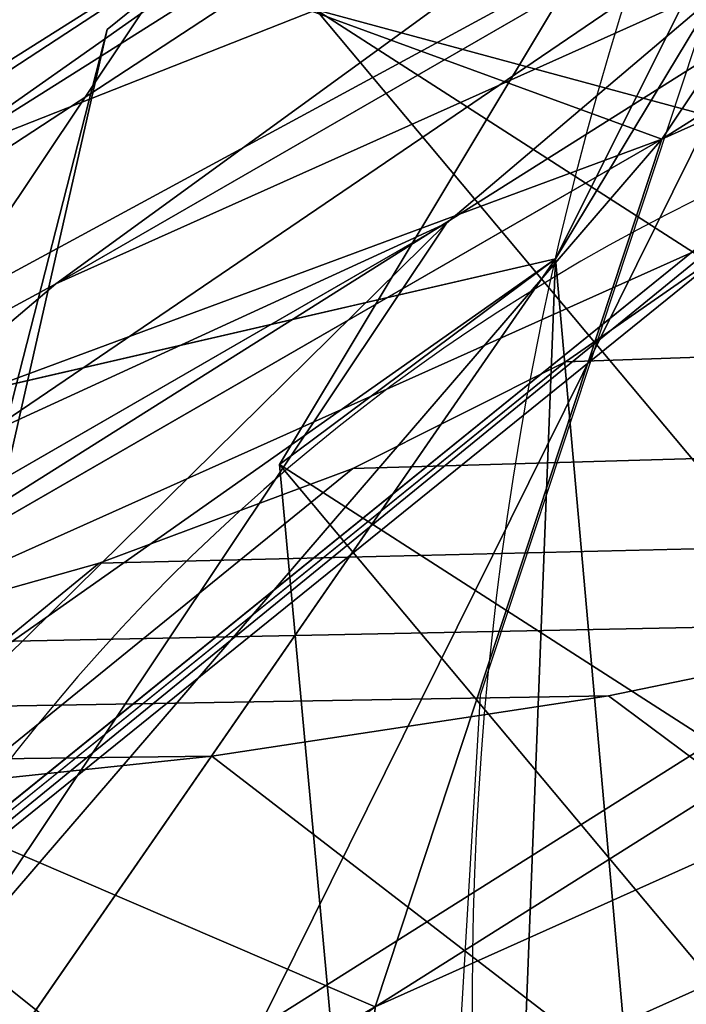
# Model space of a CAD drawing. Units: inches. Extents: x -389 to 382, y 3772 to 4463.
# Drawn here: x -90 to -90, y 4040 to 4041 of the extents above; entities that cross this region are included whole.
import ezdxf

# ---------------------------------------------------------------- set-up
doc = ezdxf.new("R2010")
doc.units = ezdxf.units.IN
doc.header["$MEASUREMENT"] = 0
doc.layers.get('0').update_dxf_attribs({"true_color": 0xffffff})
doc.layers.add('strefa bezpieczenstwa', color=1, linetype='Continuous')

# ---------------------------------------------------------------- blocks, each defined once
blk = doc.blocks.new('Grupa_176')
blk.add_line((1.115822211592244, 1.817889266288613), (1.115822211592244, 1.817889266288649, 3.614014761921648))
for points in [[(2.92520973129011, 5.217321376303459, 0), (2.917088827152966, 5.21809082038791, 1.082867129298393e-13), (2.345246705430882, 5.121499648816009, 1.082867129298393e-13), (1.817889266289299, 4.880196109709599, 7.219114195322618e-14), (1.370955047711045, 4.510624640486311, 7.219114195322618e-14), (1.034901878092574, 4.037970926026268, 1.082867129298393e-13), (0.8326312255950051, 3.494445535876908, 0), (0.7779275009135017, 2.917088827151738, 7.219114195322618e-14), (0.8745186724855466, 2.345246705430557, 0), (1.115822211592244, 1.817889266288613, 0), (1.485393680815605, 1.370955047709746, 1.443822839064524e-13), (1.958047395273952, 1.034901878093512, 7.219114195322618e-14), (2.501572785427138, 0.8326312255942833, 0), (3.07892949414942, 0.7779275009134295, 1.082867129298393e-13), (3.650771615871504, 0.8745186724852217, 0), (4.178129055013087, 1.115822211591775, 7.219114195322618e-14), (4.625063273591341, 1.485393680814919, 7.219114195322618e-14), (4.961116443209812, 1.958047395275071, 7.219114195322618e-14), (5.163387095707381, 2.501572785424395, 0), (5.218090820388307, 3.0789294941496, 1.443822839064524e-13), (5.121499648816839, 3.650771615870782, 7.219114195322618e-14), (4.880196109710141, 4.178129055012618, 7.219114195322618e-14), (4.510624640486204, 4.625063273591521, 7.219114195322618e-14), (4.037970926028434, 4.961116443207863, 7.219114195322618e-14)], [(1.370955047711045, 4.510624640486384, 3.614014761921431), (1.034901878092574, 4.037970926026304, 3.614014761921648), (0.8326312255950051, 3.494445535876944, 3.614014761921575), (0.7779275009135017, 2.917088827151775, 3.614014761921684), (0.8745186724855466, 2.345246705430521, 3.614014761921648), (1.115822211592244, 1.817889266288649, 3.614014761921648), (1.485393680815605, 1.370955047709782, 3.614014761921648), (1.958047395273952, 1.034901878093548, 3.614014761921648), (2.501572785427138, 0.8326312255943554, 3.614014761921575), (3.07892949414942, 0.7779275009133935, 3.614014761921575), (3.650771615871504, 0.8745186724852578, 3.614014761921575), (4.178129055013087, 1.115822211591739, 3.614014761921575), (4.625063273591341, 1.485393680814883, 3.614014761921575), (4.961116443209812, 1.958047395274963, 3.614014761921359), (5.163387095707381, 2.501572785424431, 3.61401476192172)]]:
    blk.add_polyline3d(points)
for centre, radius in [((2.998009160651482, 2.998009160650652), 3.000000000000094), ((2.998009160651482, 2.998009160650652, 3.614014761921648), 3.000000000000095)]:
    blk.add_circle(centre, radius)
mesh = blk.add_polyface()
corners = [(0.07387217807799061, 3.668399276291809), (0.130437191777105, 2.116515539955415), (0, 2.888733945458858), (0.347019459152757, 4.402378628615926), (0.4562946743446946, 1.40436946796513), (0.8008273074176122, 5.040652522528364), (0.7779275009135017, 2.917088827151738), (0.8326312255950051, 3.494445535876908), (1.40436946796578, 5.539723646956644), (1.034901878092574, 4.037970926026268), (1.370955047711045, 4.510624640486311), (1.817889266289299, 4.880196109709599), (2.11651553995574, 5.865581129525028), (2.345246705430882, 5.121499648816009), (2.888733945458966, 5.996018321301267), (2.917088827152966, 5.21809082038791), (2.998009160651482, 5.985664650518572), (2.92520973129011, 5.217321376303459), (3.494445535875248, 5.163387095707056), (3.668399276291989, 5.922146143223709), (4.037970926028434, 4.961116443207863), (4.402378628616106, 5.648998862148582), (4.510624640486204, 4.625063273591521), (5.040652522528653, 5.195191013883907), (4.880196109710141, 4.178129055012618), (5.121499648816839, 3.650771615870782), (5.539723646957691, 4.591648853336208), (5.218090820388307, 3.0789294941496), (0.9553657987737324, 0.8008273074173957), (0.8745186724855466, 2.345246705430557), (1.115822211592244, 1.817889266288613), (1.593639692686279, 0.3470194591527931), (1.485393680815605, 1.370955047709746), (1.958047395273952, 1.034901878093512), (2.327619045010397, 0.07387217807766575), (2.501572785427138, 0.8326312255942833), (3.107284375843419, 0), (3.07892949414942, 0.7779275009134295), (3.650771615871504, 0.8745186724852217), (3.879502781346646, 0.130437191776347), (4.178129055013087, 1.115822211591775), (4.591648853336606, 0.4562946743445863), (4.625063273591341, 1.485393680814919), (5.195191013884774, 0.9553657987729023), (4.961116443209812, 1.958047395275071), (5.163387095707381, 2.501572785424395), (5.648998862149051, 1.593639692685413), (5.865581129525281, 3.87950278134596), (5.922146143224395, 2.327619045009567), (5.996018321301809, 3.107284375842481)]
mesh.append_faces([[corners[k] for k in face] for face in [(0, 1, 2), (48, 47, 49)]], dxfattribs={"vtx0": -1})
mesh.append_faces([[corners[k] for k in face] for face in [(1, 3, 4), (6, 5, 7), (7, 8, 9), (9, 8, 10), (10, 8, 11), (11, 12, 13), (13, 14, 15), (15, 16, 17), (17, 16, 18), (18, 19, 20), (20, 21, 22), (22, 23, 24), (24, 23, 25), (25, 26, 27), (28, 30, 31), (31, 33, 34), (34, 35, 36), (36, 38, 39), (39, 40, 41), (41, 42, 43), (43, 27, 46), (46, 47, 48)]], dxfattribs={"vtx0": -1, "vtx1": -1})
mesh.append_faces([[corners[k] for k in face] for face in [(4, 5, 6), (46, 27, 26)]], dxfattribs={"vtx0": -1, "vtx1": -1, "vtx2": -1})
mesh.append_faces([[corners[k] for k in face] for face in [(1, 0, 3), (4, 3, 5), (7, 5, 8), (11, 8, 12), (13, 12, 14), (15, 14, 16), (18, 16, 19), (20, 19, 21), (22, 21, 23), (25, 23, 26), (6, 28, 4), (28, 6, 29), (28, 29, 30), (31, 30, 32), (31, 32, 33), (34, 33, 35), (36, 35, 37), (36, 37, 38), (39, 38, 40), (41, 40, 42), (43, 42, 44), (43, 44, 45), (43, 45, 27), (46, 26, 47)]], dxfattribs={"vtx0": -1, "vtx2": -1})
mesh = blk.add_polyface()
corners = [(0.9553657987737324, 0.8008273074174318, 3.614014761921648), (0.7779275009135017, 2.917088827151775, 3.614014761921684), (0.4562946743446946, 1.40436946796513, 3.614014761921539), (0.8745186724855466, 2.345246705430521, 3.614014761921648), (1.115822211592244, 1.817889266288649, 3.614014761921648), (1.593639692686279, 0.3470194591527931, 3.614014761921648), (1.485393680815605, 1.370955047709782, 3.614014761921648), (1.958047395273952, 1.034901878093548, 3.614014761921648), (2.327619045010397, 0.07387217807766575, 3.614014761921575), (2.501572785427138, 0.8326312255943554, 3.614014761921575), (3.107284375843419, 7.219114195322618e-14, 3.614014761921648), (3.07892949414942, 0.7779275009133935, 3.614014761921575), (3.650771615871504, 0.8745186724852578, 3.614014761921575), (3.879502781346646, 0.1304371917762748, 3.614014761921575), (4.178129055013087, 1.115822211591739, 3.614014761921575), (4.591648853336606, 0.4562946743446585, 3.614014761921648), (4.625063273591341, 1.485393680814883, 3.614014761921575), (5.195191013884774, 0.9553657987729384, 3.614014761921612), (4.961116443209812, 1.958047395274963, 3.614014761921359), (5.163387095707381, 2.501572785424431, 3.61401476192172), (5.218090820388307, 3.0789294941496, 3.614014761921612), (5.648998862149051, 1.593639692685485, 3.614014761921684), (5.539723646957691, 4.591648853336136, 3.614014761921648), (5.865581129525281, 3.879502781345924, 3.614014761921575), (5.922146143224395, 2.327619045009567, 3.614014761921648), (5.996018321301809, 3.107284375842481, 3.614014761921648), (0.130437191777105, 2.116515539955451, 3.614014761921648), (0.07387217807799061, 3.668399276291772, 3.614014761921575), (0, 2.888733945458858, 3.614014761921684), (0.347019459152757, 4.402378628615818, 3.614014761921648), (0.8008273074176122, 5.040652522528401, 3.61401476192172), (0.8326312255950051, 3.494445535876944, 3.614014761921575), (1.40436946796578, 5.539723646956789, 3.614014761921612), (1.034901878092574, 4.037970926026304, 3.614014761921648), (1.370955047711045, 4.510624640486384, 3.614014761921431), (1.817889266289299, 4.880196109709599, 3.614014761921648), (2.11651553995574, 5.865581129524992, 3.614014761921575), (2.345246705430882, 5.121499648816081, 3.61401476192172), (2.888733945458966, 5.996018321301267, 3.614014761921648), (2.917088827152966, 5.218090820387837, 3.614014761921648), (2.998009160651482, 5.985664650518609, 3.614014761921648), (2.92520973129011, 5.217321376303459, 3.614014761921648), (3.494445535875248, 5.163387095706984, 3.614014761921648), (3.668399276291989, 5.922146143223673, 3.614014761921684), (4.037970926028434, 4.961116443207899, 3.614014761921648), (4.402378628616106, 5.648998862148582, 3.614014761921575), (4.510624640486204, 4.625063273591521, 3.614014761921575), (5.040652522528653, 5.195191013883907, 3.614014761921648), (4.880196109710141, 4.17812905501269, 3.614014761921684), (5.121499648816839, 3.650771615870818, 3.614014761921648)]
mesh.append_faces([[corners[k] for k in face] for face in [(23, 24, 25), (26, 27, 28)]], dxfattribs={"vtx0": -1})
mesh.append_faces([[corners[k] for k in face] for face in [(0, 1, 2), (1, 0, 3), (3, 0, 4), (4, 5, 6), (6, 5, 7), (7, 8, 9), (9, 10, 11), (11, 10, 12), (12, 13, 14), (14, 15, 16), (16, 17, 18), (18, 17, 19), (19, 17, 20), (22, 21, 23), (27, 26, 29), (29, 2, 30), (30, 31, 32), (32, 35, 36), (36, 37, 38), (38, 39, 40), (40, 42, 43), (43, 44, 45), (45, 46, 47), (47, 49, 22)]], dxfattribs={"vtx0": -1, "vtx1": -1})
mesh.append_faces([[corners[k] for k in face] for face in [(20, 21, 22), (30, 2, 1)]], dxfattribs={"vtx0": -1, "vtx1": -1, "vtx2": -1})
mesh.append_faces([[corners[k] for k in face] for face in [(4, 0, 5), (7, 5, 8), (9, 8, 10), (12, 10, 13), (14, 13, 15), (16, 15, 17), (20, 17, 21), (23, 21, 24), (29, 26, 2), (30, 1, 31), (32, 31, 33), (32, 33, 34), (32, 34, 35), (36, 35, 37), (38, 37, 39), (40, 39, 41), (40, 41, 42), (43, 42, 44), (45, 44, 46), (47, 46, 48), (47, 48, 49), (22, 49, 20)]], dxfattribs={"vtx0": -1, "vtx2": -1})
mesh = blk.add_polyface()
corners = [(0.8745186724855466, 2.345246705430557), (0.8326312255950051, 3.494445535876908), (0.7779275009135017, 2.917088827151738), (1.034901878092574, 4.037970926026268), (1.115822211592244, 1.817889266288613), (1.370955047711045, 4.510624640486311), (1.485393680815605, 1.370955047709746), (1.817889266289299, 4.880196109709599), (1.958047395273952, 1.034901878093512), (2.345246705430882, 5.121499648816009), (2.501572785427138, 0.8326312255942833), (2.917088827152966, 5.21809082038791), (3.07892949414942, 0.7779275009134295), (2.92520973129011, 5.217321376303459), (3.494445535875248, 5.163387095707056), (3.650771615871504, 0.8745186724852217), (4.037970926028434, 4.961116443207863), (4.178129055013087, 1.115822211591775), (4.510624640486204, 4.625063273591521), (4.625063273591341, 1.485393680814919), (4.880196109710141, 4.178129055012618), (4.961116443209812, 1.958047395275071), (5.121499648816839, 3.650771615870782), (5.163387095707381, 2.501572785424395), (5.218090820388307, 3.0789294941496)]
mesh.append_faces([[corners[k] for k in face] for face in [(0, 1, 2), (22, 23, 24)]], dxfattribs={"vtx0": -1})
mesh.append_faces([[corners[k] for k in face] for face in [(1, 0, 3), (3, 4, 5), (5, 6, 7), (7, 8, 9), (9, 10, 11), (11, 12, 13), (13, 12, 14), (14, 15, 16), (16, 17, 18), (18, 19, 20), (20, 21, 22)]], dxfattribs={"vtx0": -1, "vtx1": -1})
mesh.append_faces([[corners[k] for k in face] for face in [(3, 0, 4), (5, 4, 6), (7, 6, 8), (9, 8, 10), (11, 10, 12), (14, 12, 15), (16, 15, 17), (18, 17, 19), (20, 19, 21), (22, 21, 23)]], dxfattribs={"vtx0": -1, "vtx2": -1})
mesh = blk.add_polyface()
corners = [(0.8745186724855466, 2.345246705430521, 3.614014761921648), (0.8326312255950051, 3.494445535876944, 3.614014761921575), (0.7779275009135017, 2.917088827151775, 3.614014761921684), (1.034901878092574, 4.037970926026304, 3.614014761921648), (1.115822211592244, 1.817889266288649, 3.614014761921648), (1.370955047711045, 4.510624640486384, 3.614014761921431), (1.485393680815605, 1.370955047709782, 3.614014761921648), (1.817889266289299, 4.880196109709599, 3.614014761921648), (1.958047395273952, 1.034901878093548, 3.614014761921648), (2.345246705430882, 5.121499648816081, 3.61401476192172), (2.501572785427138, 0.8326312255943554, 3.614014761921575), (2.917088827152966, 5.218090820387837, 3.614014761921648), (3.07892949414942, 0.7779275009133935, 3.614014761921575), (2.92520973129011, 5.217321376303459, 3.614014761921648), (3.494445535875248, 5.163387095706984, 3.614014761921648), (3.650771615871504, 0.8745186724852578, 3.614014761921575), (4.037970926028434, 4.961116443207899, 3.614014761921648), (4.178129055013087, 1.115822211591739, 3.614014761921575), (4.510624640486204, 4.625063273591521, 3.614014761921575), (4.625063273591341, 1.485393680814883, 3.614014761921575), (4.880196109710141, 4.17812905501269, 3.614014761921684), (4.961116443209812, 1.958047395274963, 3.614014761921359), (5.121499648816839, 3.650771615870818, 3.614014761921648), (5.163387095707381, 2.501572785424431, 3.61401476192172), (5.218090820388307, 3.0789294941496, 3.614014761921612)]
mesh.append_faces([[corners[k] for k in face] for face in [(0, 1, 2), (22, 23, 24)]], dxfattribs={"vtx0": -1})
mesh.append_faces([[corners[k] for k in face] for face in [(1, 0, 3), (3, 4, 5), (5, 6, 7), (7, 8, 9), (9, 10, 11), (11, 12, 13), (13, 12, 14), (14, 15, 16), (16, 17, 18), (18, 19, 20), (20, 21, 22)]], dxfattribs={"vtx0": -1, "vtx1": -1})
mesh.append_faces([[corners[k] for k in face] for face in [(3, 0, 4), (5, 4, 6), (7, 6, 8), (9, 8, 10), (11, 10, 12), (14, 12, 15), (16, 15, 17), (18, 17, 19), (20, 19, 21), (22, 21, 23)]], dxfattribs={"vtx0": -1, "vtx2": -1})
mesh = blk.add_polyface()
corners = [(0.8745186724855466, 2.345246705430557), (1.115822211592244, 1.817889266288649, 3.614014761921648), (1.115822211592244, 1.817889266288613), (0.8745186724855466, 2.345246705430521, 3.614014761921648)]
mesh.append_faces([[corners[k] for k in face] for face in [(0, 1, 2), (1, 0, 3)]], dxfattribs={"vtx0": -1})
mesh = blk.add_polyface()
corners = [(0.130437191777105, 2.116515539955451, 3.614014761921648), (0.4562946743446946, 1.40436946796513), (0.4562946743446946, 1.40436946796513, 3.614014761921539), (0.130437191777105, 2.116515539955415)]
mesh.append_faces([[corners[k] for k in face] for face in [(0, 1, 2), (1, 0, 3)]], dxfattribs={"vtx0": -1})
mesh = blk.add_polyface()
corners = [(1.115822211592244, 1.817889266288613), (1.485393680815605, 1.370955047709782, 3.614014761921648), (1.485393680815605, 1.370955047709746), (1.115822211592244, 1.817889266288649, 3.614014761921648)]
mesh.append_faces([[corners[k] for k in face] for face in [(0, 1, 2), (1, 0, 3)]], dxfattribs={"vtx0": -1})
blk = doc.blocks.new('Grupa_65')
for p, q in [((7.901008879755225, 2.212762213358551, 1.196322871145349), (4.866686142680456, 0.611592433967021, 15.56860951479903)), ((4.866686142680456, 0.611592433967021, 15.56860951479903), (6.235963470858175, 2.212762213357396, 14.90171685302949)), ((3.228186022103545, -1.732587406877428e-12, 14.30355541745676), (4.866686142680456, 0.611592433967021, 15.56860951479903)), ((4.866686142680456, 0.611592433967021, 15.56860951479903), (6.752140124925916, 0.6115924339647109, 0.9678455335161433)), ((4.866686142680456, 0.611592433967021, 15.56860951479903), (5.087094716029227, 0.6115924339652884, 14.67323951540014)), ((4.866686142680456, 0.611592433967021, 15.56860951479903), (4.893231431000307, -1.732587406877428e-12, 0.5981614355727646))]:
    blk.add_line(p, q)
for points in [[(6.235963470858537, 4.191916904203526, 14.90171685302938), (5.08709471602966, 5.793086683593901, 14.67323951540007), (3.228186022104051, 6.404679117562655, 14.30355541745673), (1.369277328177575, 5.793086683591014, 13.93387131951346), (0.2204085733489148, 4.191916904202372, 13.705393981884), (0.2204085733486261, 2.212762213355663, 13.70539398188403), (1.369277328177864, 0.6115924339658659, 13.93387131951335), (3.228186022103545, -1.732587406877428e-12, 14.30355541745676), (5.087094716029227, 0.6115924339652884, 14.67323951540014), (6.235963470858175, 2.212762213357396, 14.90171685302949), (6.235963470858537, 4.191916904203526, 14.90171685302938)], [(3.034322737074191, 0.6115924339647109, 0.2284773376294581), (4.893231431000307, -1.732587406877428e-12, 0.5981614355727646), (6.752140124925916, 0.6115924339647109, 0.9678455335161433), (7.901008879755225, 2.212762213358551, 1.196322871145349), (7.901008879755298, 4.191916904201216, 1.196322871145457), (6.752140124926204, 5.793086683593324, 0.9678455335160712), (4.893231431000451, 6.4046791175615, 0.5981614355726202), (3.034322737074336, 5.793086683591591, 0.2284773376293137), (1.885453982245459, 4.191916904201794, -1.443822839064524e-13), (1.885453982245387, 2.212762213356819, -3.609557097661309e-14), (3.034322737074191, 0.6115924339647109, 0.2284773376294581)]]:
    blk.add_polyline3d(points, close=True)
at = {"extrusion": (-0.1532865868637507, 4.61606426697439e-14, 0.9881817759337912)}
blk.add_circle((-3.202339558781079, 5.314489137059519, 14.63861849100533), 3.201665190746117, dxfattribs=at)
mesh = blk.add_polyface()
corners = [(1.369277328177864, 0.6115924339658659, 13.93387131951335), (0.2204085733489148, 4.191916904202372, 13.705393981884), (0.2204085733486261, 2.212762213355663, 13.70539398188403), (1.369277328177575, 5.793086683591014, 13.93387131951346), (3.228186022104051, 6.404679117562655, 14.30355541745673), (3.228186022103545, -1.732587406877428e-12, 14.30355541745676), (5.087094716029227, 0.6115924339652884, 14.67323951540014), (5.08709471602966, 5.793086683593901, 14.67323951540007), (6.235963470858175, 2.212762213357396, 14.90171685302949), (6.235963470858537, 4.191916904203526, 14.90171685302938)]
mesh.append_faces([[corners[k] for k in face] for face in [(0, 1, 2), (7, 8, 9)]], dxfattribs={"vtx0": -1})
mesh.append_faces([[corners[k] for k in face] for face in [(1, 0, 3), (3, 0, 4), (4, 6, 7)]], dxfattribs={"vtx0": -1, "vtx1": -1})
mesh.append_faces([[corners[k] for k in face] for face in [(4, 0, 5), (4, 5, 6), (7, 6, 8)]], dxfattribs={"vtx0": -1, "vtx2": -1})
mesh = blk.add_polyface()
corners = [(1.885453982245459, 4.191916904201794), (3.034322737074191, 0.6115924339647109, 0.2284773376294581), (1.885453982245387, 2.212762213356819), (3.034322737074336, 5.793086683591591, 0.2284773376293137), (4.893231431000307, -1.732587406877428e-12, 0.5981614355727646), (4.893231431000451, 6.4046791175615, 0.5981614355726202), (6.752140124925916, 0.6115924339647109, 0.9678455335161433), (6.752140124926204, 5.793086683593324, 0.9678455335160712), (7.901008879755225, 2.212762213358551, 1.196322871145349), (7.901008879755298, 4.191916904201216, 1.196322871145457)]
mesh.append_faces([[corners[k] for k in face] for face in [(0, 1, 2), (8, 7, 9)]], dxfattribs={"vtx0": -1})
mesh.append_faces([[corners[k] for k in face] for face in [(1, 3, 4), (4, 5, 6), (6, 7, 8)]], dxfattribs={"vtx0": -1, "vtx1": -1})
mesh.append_faces([[corners[k] for k in face] for face in [(1, 0, 3), (4, 3, 5), (6, 5, 7)]], dxfattribs={"vtx0": -1, "vtx2": -1})
mesh = blk.add_polyface()
corners = [(1.885453982245387, 2.212762213356819), (3.034322737074191, 0.6115924339647109, 0.2284773376294581), (1.148868754828877, 0.6115924339687535, 14.99190232200734)]
mesh.append_faces([[corners[k] for k in face] for face in [(0, 1, 2)]])
mesh = blk.add_polyface()
corners = [(7.901008879755225, 2.212762213358551, 1.196322871145349), (4.866686142680456, 0.611592433967021, 15.56860951479903), (6.752140124925916, 0.6115924339647109, 0.9678455335161433)]
mesh.append_faces([[corners[k] for k in face] for face in [(0, 1, 2)]])
mesh = blk.add_polyface()
corners = [(7.901008879755225, 2.212762213358551, 1.196322871145349), (6.015554897509333, 2.212762213357396, 15.74682183815005), (4.866686142680456, 0.611592433967021, 15.56860951479903)]
mesh.append_faces([[corners[k] for k in face] for face in [(0, 1, 2)]])
mesh = blk.add_polyface()
corners = [(6.235963470858175, 2.212762213357396, 14.90171685302949), (5.087094716029227, 0.6115924339652884, 14.67323951540014), (4.866686142680456, 0.611592433967021, 15.56860951479903)]
mesh.append_faces([[corners[k] for k in face] for face in [(0, 1, 2)]])
mesh = blk.add_polyface()
corners = [(6.235963470858175, 2.212762213357396, 14.90171685302949), (4.866686142680456, 0.611592433967021, 15.56860951479903), (6.015554897509333, 2.212762213357396, 15.74682183815005)]
mesh.append_faces([[corners[k] for k in face] for face in [(0, 1, 2)]])
mesh = blk.add_polyface()
corners = [(4.866686142680456, 0.611592433967021, 15.56860951479903), (3.00777744875463, 0, 15.28025591840322), (4.893231431000307, -1.732587406877428e-12, 0.5981614355727646)]
mesh.append_faces([[corners[k] for k in face] for face in [(0, 1, 2)]])
mesh = blk.add_polyface()
corners = [(3.00777744875463, 0, 15.28025591840322), (3.034322737074191, 0.6115924339647109, 0.2284773376294581), (4.893231431000307, -1.732587406877428e-12, 0.5981614355727646)]
mesh.append_faces([[corners[k] for k in face] for face in [(0, 1, 2)]])
mesh = blk.add_polyface()
corners = [(4.866686142680456, 0.611592433967021, 15.56860951479903), (3.228186022103545, -1.732587406877428e-12, 14.30355541745676), (3.00777744875463, 0, 15.28025591840322)]
mesh.append_faces([[corners[k] for k in face] for face in [(0, 1, 2)]])
mesh = blk.add_polyface()
corners = [(4.866686142680456, 0.611592433967021, 15.56860951479903), (5.087094716029227, 0.6115924339652884, 14.67323951540014), (3.228186022103545, -1.732587406877428e-12, 14.30355541745676)]
mesh.append_faces([[corners[k] for k in face] for face in [(0, 1, 2)]])
mesh = blk.add_polyface()
corners = [(4.866686142680456, 0.611592433967021, 15.56860951479903), (4.893231431000307, -1.732587406877428e-12, 0.5981614355727646), (6.752140124925916, 0.6115924339647109, 0.9678455335161433)]
mesh.append_faces([[corners[k] for k in face] for face in [(0, 1, 2)]])
blk = doc.blocks.new('1632')
at = {"layer": 'strefa bezpieczenstwa'}
for p, q in [((9.644134926905021, -0.1580010780931009), (9.641414187600235, -0.1662397785143921)), ((9.641414187600235, -0.1662397785143921), (9.640890085414838, -0.1750700799670879))]:
    blk.add_line(p, q, dxfattribs=at)

msp = doc.modelspace()

# ---------------------------------------------------------------- linework, layer by layer
for p, q in [((-90.72058391925177, 4039.072437870785, 252.5085142524258), (-56.08862854393023, 4109.031526260866, 227.8903900758571)), ((-90.72058391925177, 4039.072437870785, 248.5085142524258), (-56.08862854393023, 4109.031526260866, 223.8903900758571)), ((-89.31640944333662, 4042.062202745512, 251.1908002333132), (-90.21722171853958, 4041.327232534834, 251.3558860742304)), ((-90.21722171853958, 4041.327232534834, 251.3558860742304), (-90.50405398152361, 4040.207735596819, 251.5640954863528)), ((-90.3871850987698, 4040.529762772039, 246.8339198048604), (-89.49320478842787, 4041.252839593065, 246.5954739698584)), ((-90.51136830279779, 4040.404135763516, 245.9873740170765), (-89.61980406767316, 4041.124768419052, 245.7324580135572)), ((-89.78227086671768, 4041.011813379823, 244.9013066337213), (-88.63687530830293, 4041.051126360825, 244.6440870539005)), ((-90.66743633997476, 4040.295629463368, 245.1889575700916), (-89.78227086671768, 4041.011813379823, 244.9013066337213)), ((-89.98412855214724, 4040.91028804705, 244.0773448630528), (-88.85159664487537, 4040.943131190353, 243.767617216724)), ((-90.86134385178161, 4040.198102710193, 244.3974475692074), (-89.98412855214724, 4040.91028804705, 244.0773448630528)), ((-90.22489762923146, 4040.820433585009, 243.2625299484507), (-89.10770905360505, 4040.847550632469, 242.9008771312588)), ((-91.09263022840378, 4040.111787170004, 243.6147241750725), (-90.22489762923146, 4040.820433585009, 243.2625299484507)), ((-90.50400617273363, 4040.742463434872, 242.4587974092839), (-89.40460416256087, 4040.764611730173, 242.0459256604333)), ((-90.82079118546949, 4040.676562807704, 241.6680564397329), (-89.74157672417505, 4040.694511497347, 241.2047936643835)), ((-89.74157672417505, 4040.694511497347, 241.2047936643835), (-88.83963435047212, 4040.020573028995, 240.8702113825034)), ((-91.17450017321175, 4040.6228882445, 240.8921853736781), (-90.11782629051254, 4040.637416450774, 240.3794791763305)), ((-90.11782629051254, 4040.637416450774, 240.3794791763305), (-89.23842449540575, 4039.960057499051, 239.9954534724519)), ((-90.53245911464751, 4040.593462214589, 239.5719426564306), (-89.67789738474494, 4039.913470026833, 239.139538583445))]:
    msp.add_line(p, q)
at = {"extrusion": (0.2241438680420135, 0.1294095225512602, 0.9659258262890684)}
for p, q in [((-90.2660158681097, 4041.085707758876, 247.4435184018779), (-89.31982513021742, 4041.631991236102, 251.5210337865696)), ((-90.84155918665985, 4040.59720301663, 247.6425209193299), (-89.89536844876768, 4041.143486493857, 251.7200363040217))]:
    msp.add_line(p, q, dxfattribs=at)
at = {"extrusion": (-0.04537852826267755, 0.1938869042984721, 0.9799738045041144)}
for p, q in [((-90.40123453553724, 4040.515549990798, 246.7381460518048), (-90.21722171853958, 4041.327232534834, 251.3558860742304)), ((-89.61980406767316, 4041.124768419052, 245.7324580135572), (-89.78227086671768, 4041.011813379823, 244.9013066337213)), ((-89.78227086671768, 4041.011813379823, 244.9013066337213), (-89.98412855214724, 4040.91028804705, 244.0773448630528)), ((-89.98412855214724, 4040.91028804705, 244.0773448630528), (-90.22489762923146, 4040.820433585009, 243.2625299484507)), ((-90.22489762923146, 4040.820433585009, 243.2625299484507), (-90.50400617273363, 4040.742463434872, 242.4587974092839)), ((-89.74157672417505, 4040.694511497347, 241.2047936643835), (-89.40460416256087, 4040.764611730173, 242.0459256604333)), ((-90.11782629051254, 4040.637416450774, 240.3794791763305), (-89.74157672417505, 4040.694511497347, 241.2047936643835)), ((-90.53245911464751, 4040.593462214589, 239.5719426564306), (-90.11782629051254, 4040.637416450774, 240.3794791763305))]:
    msp.add_line(p, q, dxfattribs=at)
for points in [[(-86.3835101612863, 4041.64536752952, 250.837867443243), (-87.11217871999445, 4041.947486844421, 250.9664792575185), (-87.87914011433831, 4042.048172442093, 251.1309639561572), (-87.87914011433831, 4042.048172442093, 251.1309639561572), (-88.632127192753, 4041.940562765443, 251.3201121787704), (-89.31982513021742, 4041.631991236102, 251.5210337865696), (-89.89536844876768, 4041.143486493857, 251.7200363040217), (-90.31953482237255, 4040.5083393296, 251.9035580384291), (-90.56341801364148, 4039.769833972945, 252.0590922868763), (-90.61039778612471, 4038.978298343506, 252.1760396473649), (-90.45727254596594, 4038.187674286361, 252.2464303505411), (-90.11447752522875, 4037.451841524431, 252.2654673863103), (-89.60537363808183, 4036.820945844423, 252.2318534121445), (-88.96465547310203, 4036.337981744326, 252.1478791648339), (-88.23598691439348, 4036.035862429425, 252.0192673505584), (-87.46902552004994, 4035.935176831754, 251.8547826519197), (-86.71603844163488, 4036.042786508403, 251.6656344293066), (-86.0283405041704, 4036.351358037744, 251.4647128215074)], [(-86.68898273419849, 4040.616119952197, 246.6763778112407), (-87.3297008991785, 4041.099084052294, 246.7603520585513), (-88.05836945788653, 4041.401203367194, 246.8889638728268), (-88.82533085223044, 4041.501888964867, 247.0534485714655), (-89.57831793064531, 4041.394279288216, 247.2425967940788), (-90.2660158681097, 4041.085707758876, 247.4435184018779), (-90.84155918665985, 4040.59720301663, 247.6425209193299), (-90.84155918665985, 4040.59720301663, 247.6425209193299), (-91.26572556026485, 4039.962055852374, 247.8260426537373), (-91.50960875153375, 4039.223550495718, 247.9815769021847), (-91.55658852401709, 4038.43201486628, 248.0985242626732), (-91.40346328385822, 4037.641390809134, 248.1689149658494), (-91.06066826312106, 4036.905558047204, 248.1879520016185), (-90.55156437597415, 4036.274662367196, 248.1543380274529), (-89.91084621099425, 4035.7916982671, 248.0703637801422), (-89.18217765228567, 4035.489578952198, 247.9417519658668), (-88.4152162579423, 4035.388893354527, 247.7772672672279), (-87.66222917952719, 4035.496503031176, 247.5881190446148), (-86.97453124206268, 4035.805074560517, 247.3871974368157), (-86.39898792351289, 4036.293579302763, 247.1881949193635)]]:
    msp.add_polyline3d(points)
at = {"extrusion": (0.03921721713767967, 0.1729875727991622, 0.9841429314571287)}
msp.add_arc((979.7114193601722, -3813.964349039742, 938.1414587569586), 1.899999999999998, 268.427759311096, 88.4277593111626, dxfattribs=at)
at = {"extrusion": (0.2241438680420135, 0.1294095225512602, 0.9659258262890684)}
msp.add_ellipse((-87.67408281719388, 4038.991674636923, 251.4928733040384), major_axis=(2.343750000000071, -4.059494080239689), ratio=0.9600000000000003, dxfattribs=at)
at = {"extrusion": (0.2241438680420094, 0.1294095225512428, 0.9659258262890714)}
msp.add_ellipse((-88.62027355508616, 4038.445391159696, 247.4153579193467), major_axis=(2.343750000000058, -4.059494080239697), ratio=0.9600000000000005, dxfattribs=at)
for points, invisible_edges in [([(-56.08862854393023, 4109.031526260866, 227.8903900758571), (-90.72058391925177, 4039.072437870785, 248.5085142524258), (-90.72058391925177, 4039.072437870785, 252.5085142524258)], 1), ([(-90.72058391925177, 4039.072437870785, 248.5085142524258), (-56.08862854393023, 4109.031526260866, 227.8903900758571), (-56.08862854393023, 4109.031526260866, 223.8903900758571)], 1), ([(-54.08862854393011, 4105.567424645729, 223.8903900758571), (-90.72058391925177, 4039.072437870785, 248.5085142524258), (-56.08862854393023, 4109.031526260866, 223.8903900758571)], 1), ([(-90.72058391925177, 4039.072437870785, 252.5085142524258), (-54.08862854393011, 4105.567424645729, 227.8903900758571), (-56.08862854393023, 4109.031526260866, 227.8903900758571)], 1), ([(-90.72058391925177, 4039.072437870785, 248.5085142524258), (-54.08862854393011, 4105.567424645729, 223.8903900758571), (-88.72058391925165, 4035.608336255646, 248.5085142524258)], 1), ([(-54.08862854393011, 4105.567424645729, 227.8903900758571), (-90.72058391925177, 4039.072437870785, 252.5085142524258), (-88.72058391925165, 4035.608336255646, 252.5085142524258)], 1), ([(-90.21722171853958, 4041.327232534834, 251.3558860742304), (-87.15225629936958, 4041.509735274673, 251.2016705476983), (-88.14569682755564, 4042.131912589088, 251.1318951437717)], 13), ([(-90.21722171853958, 4041.327232534834, 251.3558860742304), (-88.14569682755564, 4042.131912589088, 251.1318951437717), (-89.31640944333662, 4042.062202745512, 251.1908002333132)], 1), ([(-89.5018878178696, 4041.244055611186, 246.5362825352588), (-90.21722171853958, 4041.327232534834, 251.3558860742304), (-89.31640944333662, 4042.062202745512, 251.1908002333132)], 1), ([(-90.50405398152361, 4040.207735596819, 251.5640954863528), (-86.71554837474082, 4040.433321389339, 251.3734746123736), (-87.15225629936958, 4041.509735274673, 251.2016705476983)], 13), ([(-90.50405398152361, 4040.207735596819, 251.5640954863528), (-87.15225629936958, 4041.509735274673, 251.2016705476983), (-90.21722171853958, 4041.327232534834, 251.3558860742304)], 3), ([(-90.40123453553724, 4040.515549990798, 246.7381460518048), (-90.50405398152361, 4040.207735596819, 251.5640954863528), (-90.21722171853958, 4041.327232534834, 251.3558860742304)], 1), ([(-90.21722171853958, 4041.327232534834, 251.3558860742304), (-89.50425913977915, 4041.233595684363, 246.476775006017), (-90.40507141498301, 4040.498625473686, 246.6418608469339)], 13), ([(-90.21722171853958, 4041.327232534834, 251.3558860742304), (-90.40507141498301, 4040.498625473686, 246.6418608469339), (-90.40123453553724, 4040.515549990798, 246.7381460518048)], 1), ([(-90.21722171853958, 4041.327232534834, 251.3558860742304), (-89.5018878178696, 4041.244055611186, 246.5362825352588), (-89.50425913977915, 4041.233595684363, 246.476775006017)], 13), ([(-87.34010599581234, 4040.681128213525, 246.4876453204024), (-90.40507141498301, 4040.498625473686, 246.6418608469339), (-88.33354652399817, 4041.303305527941, 246.4178699164755)], 3), ([(-88.33354652399817, 4041.303305527941, 246.4178699164755), (-90.40507141498301, 4040.498625473686, 246.6418608469339), (-89.50425913977915, 4041.233595684363, 246.476775006017)], 1), ([(-90.3871850987698, 4040.529762772039, 246.8339198048604), (-87.35116034716725, 4040.661884304824, 246.3689463565581), (-88.33354652399817, 4041.303305527941, 246.4178699164755)], 13), ([(-90.3871850987698, 4040.529762772039, 246.8339198048604), (-88.33354652399817, 4041.303305527941, 246.4178699164755), (-89.49320478842787, 4041.252839593065, 246.5954739698584)], 1), ([(-89.5018878178696, 4041.244055611186, 246.5362825352588), (-90.3871850987698, 4040.529762772039, 246.8339198048604), (-89.49320478842787, 4041.252839593065, 246.5954739698584)], 1), ([(-90.3871850987698, 4040.529762772039, 246.8339198048604), (-89.5018878178696, 4041.244055611186, 246.5362825352588), (-89.61980406767316, 4041.124768419052, 245.7324580135572)], 13), ([(-89.78227086671768, 4041.011813379823, 244.9013066337213), (-90.51136830279779, 4040.404135763516, 245.9873740170765), (-89.61980406767316, 4041.124768419052, 245.7324580135572)], 1), ([(-90.40123453553724, 4040.515549990798, 246.7381460518048), (-89.61980406767316, 4041.124768419052, 245.7324580135572), (-90.51136830279779, 4040.404135763516, 245.9873740170765)], 1), ([(-90.3871850987698, 4040.529762772039, 246.8339198048604), (-89.61980406767316, 4041.124768419052, 245.7324580135572), (-90.40123453553724, 4040.515549990798, 246.7381460518048)], 3), ([(-89.61980406767316, 4041.124768419052, 245.7324580135572), (-88.63687530830293, 4041.051126360825, 244.6440870539005), (-89.78227086671768, 4041.011813379823, 244.9013066337213)], 1), ([(-88.85159664487537, 4040.943131190353, 243.767617216724), (-89.78227086671768, 4041.011813379823, 244.9013066337213), (-88.63687530830293, 4041.051126360825, 244.6440870539005)], 1), ([(-89.98412855214724, 4040.91028804705, 244.0773448630528), (-90.66743633997476, 4040.295629463368, 245.1889575700916), (-89.78227086671768, 4041.011813379823, 244.9013066337213)], 1), ([(-90.51136830279779, 4040.404135763516, 245.9873740170765), (-89.78227086671768, 4041.011813379823, 244.9013066337213), (-90.66743633997476, 4040.295629463368, 245.1889575700916)], 1), ([(-89.78227086671768, 4041.011813379823, 244.9013066337213), (-88.85159664487537, 4040.943131190353, 243.767617216724), (-89.98412855214724, 4040.91028804705, 244.0773448630528)], 1), ([(-89.10770905360505, 4040.847550632469, 242.9008771312588), (-89.98412855214724, 4040.91028804705, 244.0773448630528), (-88.85159664487537, 4040.943131190353, 243.767617216724)], 1), ([(-90.22489762923146, 4040.820433585009, 243.2625299484507), (-90.86134385178161, 4040.198102710193, 244.3974475692074), (-89.98412855214724, 4040.91028804705, 244.0773448630528)], 1), ([(-90.66743633997476, 4040.295629463368, 245.1889575700916), (-89.98412855214724, 4040.91028804705, 244.0773448630528), (-90.86134385178161, 4040.198102710193, 244.3974475692074)], 1), ([(-89.98412855214724, 4040.91028804705, 244.0773448630528), (-89.10770905360505, 4040.847550632469, 242.9008771312588), (-90.22489762923146, 4040.820433585009, 243.2625299484507)], 1), ([(-89.40460416256087, 4040.764611730173, 242.0459256604333), (-90.22489762923146, 4040.820433585009, 243.2625299484507), (-89.10770905360505, 4040.847550632469, 242.9008771312588)], 1), ([(-90.86134385178161, 4040.198102710193, 244.3974475692074), (-90.22489762923146, 4040.820433585009, 243.2625299484507), (-91.09263022840378, 4040.111787170004, 243.6147241750725)], 1), ([(-90.50400617273363, 4040.742463434872, 242.4587974092839), (-91.09263022840378, 4040.111787170004, 243.6147241750725), (-90.22489762923146, 4040.820433585009, 243.2625299484507)], 1), ([(-90.22489762923146, 4040.820433585009, 243.2625299484507), (-89.40460416256087, 4040.764611730173, 242.0459256604333), (-90.50400617273363, 4040.742463434872, 242.4587974092839)], 1), ([(-89.74157672417505, 4040.694511497347, 241.2047936643835), (-90.50400617273363, 4040.742463434872, 242.4587974092839), (-89.40460416256087, 4040.764611730173, 242.0459256604333)], 1), ([(-88.48247423997918, 4040.094872867479, 241.7617344050519), (-89.74157672417505, 4040.694511497347, 241.2047936643835), (-89.40460416256087, 4040.764611730173, 242.0459256604333)], 1), ([(-90.50400617273363, 4040.742463434872, 242.4587974092839), (-89.74157672417505, 4040.694511497347, 241.2047936643835), (-90.82079118546949, 4040.676562807704, 241.6680564397329)], 1), ([(-90.11782629051254, 4040.637416450774, 240.3794791763305), (-90.82079118546949, 4040.676562807704, 241.6680564397329), (-89.74157672417505, 4040.694511497347, 241.2047936643835)], 1), ([(-88.83963435047212, 4040.020573028995, 240.8702113825034), (-90.11782629051254, 4040.637416450774, 240.3794791763305), (-89.74157672417505, 4040.694511497347, 241.2047936643835)], 1), ([(-89.74157672417505, 4040.694511497347, 241.2047936643835), (-88.48247423997918, 4040.094872867479, 241.7617344050519), (-88.83963435047212, 4040.020573028995, 240.8702113825034)], 1), ([(-90.82079118546949, 4040.676562807704, 241.6680564397329), (-90.11782629051254, 4040.637416450774, 240.3794791763305), (-91.17450017321175, 4040.6228882445, 240.8921853736781)], 1), ([(-86.90339807118448, 4039.604714328189, 246.6594493850771), (-90.69190367796773, 4039.37912853567, 246.8500702590561), (-87.34010599581234, 4040.681128213525, 246.4876453204024)], 3), ([(-87.34010599581234, 4040.681128213525, 246.4876453204024), (-90.69190367796773, 4039.37912853567, 246.8500702590561), (-90.40507141498301, 4040.498625473686, 246.6418608469339)], 13), ([(-90.67401736175202, 4039.410265834024, 247.0421292169835), (-86.92128438739974, 4039.573577029837, 246.4673904271498), (-87.35116034716725, 4040.661884304824, 246.3689463565581)], 13), ([(-90.67401736175202, 4039.410265834024, 247.0421292169835), (-87.35116034716725, 4040.661884304824, 246.3689463565581), (-90.3871850987698, 4040.529762772039, 246.8339198048604)], 3), ([(-90.53245911464751, 4040.593462214589, 239.5719426564306), (-91.17450017321175, 4040.6228882445, 240.8921853736781), (-90.11782629051254, 4040.637416450774, 240.3794791763305)], 1), ([(-89.23842449540575, 4039.960057499051, 239.9954534724519), (-90.53245911464751, 4040.593462214589, 239.5719426564306), (-90.11782629051254, 4040.637416450774, 240.3794791763305)], 1), ([(-90.11782629051254, 4040.637416450774, 240.3794791763305), (-88.83963435047212, 4040.020573028995, 240.8702113825034), (-89.23842449540575, 4039.960057499051, 239.9954534724519)], 1), ([(-89.67789738474494, 4039.913470026833, 239.139538583445), (-90.98449027369247, 4040.562753198117, 238.7841023348785), (-90.53245911464751, 4040.593462214589, 239.5719426564306)], 1), ([(-90.53245911464751, 4040.593462214589, 239.5719426564306), (-89.23842449540575, 4039.960057499051, 239.9954534724519), (-89.67789738474494, 4039.913470026833, 239.139538583445)], 1), ([(-90.98449027369247, 4040.562753198117, 238.7841023348785), (-89.67789738474494, 4039.913470026833, 239.139538583445), (-90.15700909026873, 4039.880921276683, 238.3044998641309)], 1), ([(-90.67462152531266, 4039.862488565219, 237.4923208737023), (-90.98449027369247, 4040.562753198117, 238.7841023348785), (-90.15700909026873, 4039.880921276683, 238.3044998641309)], 1), ([(-90.06734605689394, 4039.131321711481, 251.7358995510283), (-86.71554837474082, 4040.433321389339, 251.3734746123736), (-90.50405398152361, 4040.207735596819, 251.5640954863528)], 3), ([(-90.06734605689394, 4039.131321711481, 251.7358995510283), (-87.00238063772349, 4039.313824451322, 251.5816840244966), (-86.71554837474082, 4040.433321389339, 251.3734746123736)], 13)]:
    msp.add_3dface(points, dxfattribs=dict(invisible_edges=invisible_edges))

# ---------------------------------------------------------------- block references
at = {"extrusion": (0.2241438680420135, 0.1294095225512602, 0.9659258262890684), "xscale": 1.562500000000001, "yscale": 1.500000000000001, "zscale": 1.153375560936348, "rotation": 180}
msp.add_blockref('Grupa_176', (3546.390826631543, -1807.754226597708, 745.9558376056129), dxfattribs=at)
at = {"extrusion": (0.1055419473313873, 0.06093467170257369, 0.992546151641322), "rotation": 99.99999999999959}
msp.add_blockref('Grupa_65', (3546.046825718557, -1901.819695516564, 475.1245271914978), dxfattribs=at)
at = {"layer": 'strefa bezpieczenstwa', "xscale": 100, "yscale": 100, "zscale": 100}
msp.add_blockref('1632', (-1054.004784454183, 4057.319311558233, 29.97047372201341), dxfattribs=at)

# ---------------------------------------------------------------- meshes
mesh = msp.add_polyface()
corners = [(-92.0268656074208, 4040.163971492632, 252.3458820677941), (-89.89536844876768, 4041.143486493857, 251.7200363040217), (-89.31982513021742, 4041.631991236102, 251.5210337865696), (-92.09764062355772, 4038.971523254054, 252.522063238716), (-90.31953482237255, 4040.5083393296, 251.9035580384291), (-90.56341801364148, 4039.769833972945, 252.0590922868763), (-91.86695748546612, 4037.780448298916, 252.6281068164062), (-90.61039778612471, 4038.978298343506, 252.1760396473649), (-90.45727254596594, 4038.187674286361, 252.2464303505411), (-91.3505368677846, 4036.671916417068, 252.6567861062908), (-90.11447752522875, 4037.451841524431, 252.2654673863103), (-89.60537363808183, 4036.820945844423, 252.2318534121445), (-90.58357198218319, 4035.721472224321, 252.6061466621586), (-88.96465547310203, 4036.337981744326, 252.1478791648339), (-89.61833021814597, 4034.993886921728, 252.479639478442), (-88.23598691439348, 4036.035862429425, 252.0192673505584), (-87.46902552004994, 4035.935176831754, 251.8547826519197), (-88.52059120675412, 4034.538744245268, 252.2858858106478), (-86.71603844163488, 4036.042786508403, 251.6656344293066), (-86.0283405041704, 4036.351358037744, 251.4647128215074), (-83.32130002696722, 4037.819377781214, 250.6398645402828), (-83.68870999694454, 4036.70681963604, 250.874176848791), (-87.36516404753525, 4034.387061416184, 252.0380896510433), (-84.32771653848253, 4035.749970583276, 251.1506522982801), (-86.23078919195663, 4034.549175368611, 251.753137898403), (-85.1947724117819, 4035.014038304596, 251.4504495437644), (-91.02044909590579, 4042.233378690571, 251.835094309797), (-89.11737644243175, 4043.434173905235, 251.2326087096738), (-90.15339322260597, 4042.96931096925, 251.5352970643123), (-87.98300158685257, 4043.596287857662, 250.9476569570336), (-91.6594556374437, 4041.276529637807, 252.111569759286), (-86.82757442763418, 4043.444605028579, 250.6998607974292), (-88.632127192753, 4041.940562765443, 251.3201121787704), (-85.72983541624228, 4042.989462352119, 250.5061071296349), (-87.87914011433831, 4042.048172442093, 251.1309639561572), (-87.11217871999445, 4041.947486844421, 250.9664792575185), (-84.76459365220516, 4042.261877049526, 250.3795999459183), (-86.3835101612863, 4041.64536752952, 250.837867443243), (-85.74279199630622, 4041.162403429424, 250.7538931959324), (-83.99762876660364, 4041.311432856779, 250.3289605017861), (-85.23368810915906, 4040.531507749415, 250.7202792217666), (-83.92524902635456, 4041.156064835212, 250.3329800925641), (-84.89089308842232, 4039.795674987486, 250.7393162575358), (-83.48120814892184, 4040.20290097493, 250.3576397916707), (-84.73776784826339, 4039.005050930342, 250.8097069607119), (-83.25052501083033, 4039.011826019793, 250.463683369361), (-84.78474762074697, 4038.213515300901, 250.9266543212007), (-85.02863081201566, 4037.475009944246, 251.0821885696478), (-85.45279718562067, 4036.83986277999, 251.2657103040552)]
mesh.append_faces([[corners[k] for k in face] for face in [(23, 24, 25), (26, 27, 28)]], dxfattribs={"vtx0": -1})
mesh.append_faces([[corners[k] for k in face] for face in [(1, 3, 4), (4, 3, 5), (5, 6, 7), (7, 6, 8), (8, 9, 10), (10, 9, 11), (11, 12, 13), (13, 14, 15), (15, 14, 16), (16, 17, 18), (18, 17, 19), (20, 17, 21), (21, 22, 23), (27, 26, 29), (29, 30, 31), (31, 32, 33), (33, 35, 36), (36, 38, 39), (39, 40, 41), (41, 42, 43), (43, 44, 45), (45, 47, 20)]], dxfattribs={"vtx0": -1, "vtx1": -1})
mesh.append_faces([[corners[k] for k in face] for face in [(19, 17, 20), (31, 0, 2)]], dxfattribs={"vtx0": -1, "vtx1": -1, "vtx2": -1})
mesh.append_faces([[corners[k] for k in face] for face in [(0, 1, 2), (1, 0, 3), (5, 3, 6), (8, 6, 9), (11, 9, 12), (13, 12, 14), (16, 14, 17), (21, 17, 22), (23, 22, 24), (29, 26, 30), (31, 30, 0), (31, 2, 32), (33, 32, 34), (33, 34, 35), (36, 35, 37), (36, 37, 38), (39, 38, 40), (41, 40, 42), (43, 42, 44), (45, 44, 46), (45, 46, 47), (20, 47, 48), (20, 48, 19)]], dxfattribs={"vtx0": -1, "vtx2": -1})
mesh = msp.add_polyface()
corners = [(-90.06356718032403, 4042.887890428009, 247.1550933249821), (-91.96663983379783, 4041.687095213344, 247.7575789251053), (-91.09958396049831, 4042.423027492023, 247.4577816796207), (-88.9291923247449, 4043.050004380435, 246.870141572342), (-92.60564637533604, 4040.73024616058, 248.0340543745943), (-87.77376516552631, 4042.898321551352, 246.6223454127375), (-92.97305634531284, 4039.617688015405, 248.2683666831023), (-90.2660158681097, 4041.085707758876, 247.4435184018779), (-89.57831793064531, 4041.394279288216, 247.2425967940788), (-86.67602615413458, 4042.443178874893, 246.4285917449433), (-88.82533085223044, 4041.501888964867, 247.0534485714655), (-88.05836945788653, 4041.401203367194, 246.8889638728268), (-85.71078439009725, 4041.715593572299, 246.3020845612266), (-87.3297008991785, 4041.099084052294, 246.7603520585513), (-86.68898273419849, 4040.616119952197, 246.6763778112407), (-84.94381950449602, 4040.765149379552, 246.2514451170945), (-86.1798788470513, 4039.985224272189, 246.6427638370749), (-84.87143976424665, 4040.609781357985, 246.2554647078724), (-85.83708382631444, 4039.249391510259, 246.6618008728439), (-84.42739888681412, 4039.656617497703, 246.280124406979), (-85.68395858615563, 4038.458767453115, 246.7321915760202), (-84.19671574872257, 4038.465542542567, 246.3861679846692), (-85.73093835863912, 4037.667231823674, 246.849138936509), (-85.97482154990794, 4036.92872646702, 247.0046731849561), (-84.26749076485942, 4037.273094303987, 246.5623491555912), (-86.39898792351289, 4036.293579302763, 247.1881949193635), (-86.97453124206268, 4035.805074560517, 247.3871974368157), (-90.84155918665985, 4040.59720301663, 247.6425209193299), (-93.04383136144989, 4038.425239776827, 248.4445478540241), (-91.26572556026485, 4039.962055852374, 247.8260426537373), (-91.50960875153375, 4039.223550495718, 247.9815769021847), (-92.81314822335816, 4037.234164821689, 248.5505914317145), (-91.55658852401709, 4038.43201486628, 248.0985242626732), (-91.40346328385822, 4037.641390809134, 248.1689149658494), (-92.29672760567682, 4036.125632939841, 248.5792707215991), (-91.06066826312106, 4036.905558047204, 248.1879520016185), (-90.55156437597415, 4036.274662367196, 248.1543380274529), (-91.52976272007547, 4035.175188747094, 248.528631277467), (-89.91084621099425, 4035.7916982671, 248.0703637801422), (-90.56452095603836, 4034.447603444501, 248.4021240937502), (-89.18217765228567, 4035.489578952198, 247.9417519658668), (-88.4152162579423, 4035.388893354527, 247.7772672672279), (-89.46678194464639, 4033.992460768041, 248.2083704259561), (-87.66222917952719, 4035.496503031176, 247.5881190446148), (-84.6349007348368, 4036.160536158813, 246.7966614640994), (-88.31135478542734, 4033.840777938958, 247.9605742663516), (-85.27390727637466, 4035.203687106049, 247.0731369135882), (-87.17697992984867, 4034.002891891385, 247.6756225137113), (-86.140963149674, 4034.467754827369, 247.3729341590727)]
mesh.append_faces([[corners[k] for k in face] for face in [(0, 1, 2), (47, 46, 48)]], dxfattribs={"vtx0": -1})
mesh.append_faces([[corners[k] for k in face] for face in [(1, 3, 4), (4, 5, 6), (7, 5, 8), (8, 9, 10), (10, 9, 11), (11, 12, 13), (13, 12, 14), (14, 15, 16), (16, 17, 18), (18, 19, 20), (20, 21, 22), (22, 21, 23), (23, 24, 25), (25, 24, 26), (6, 27, 28), (27, 6, 7), (28, 30, 31), (31, 33, 34), (34, 36, 37), (37, 38, 39), (39, 41, 42), (42, 44, 45), (45, 46, 47)]], dxfattribs={"vtx0": -1, "vtx1": -1})
mesh.append_faces([[corners[k] for k in face] for face in [(6, 5, 7), (42, 26, 24)]], dxfattribs={"vtx0": -1, "vtx1": -1, "vtx2": -1})
mesh.append_faces([[corners[k] for k in face] for face in [(1, 0, 3), (4, 3, 5), (8, 5, 9), (11, 9, 12), (14, 12, 15), (16, 15, 17), (18, 17, 19), (20, 19, 21), (23, 21, 24), (28, 27, 29), (28, 29, 30), (31, 30, 32), (31, 32, 33), (34, 33, 35), (34, 35, 36), (37, 36, 38), (39, 38, 40), (39, 40, 41), (42, 41, 43), (42, 43, 26), (42, 24, 44), (45, 44, 46)]], dxfattribs={"vtx0": -1, "vtx2": -1})
mesh = msp.add_polyface()
corners = [(-89.57831793064531, 4041.394279288216, 247.2425967940788), (-89.31982513021742, 4041.631991236102, 251.5210337865696), (-90.2660158681097, 4041.085707758876, 247.4435184018779), (-88.632127192753, 4041.940562765443, 251.3201121787704)]
mesh.append_faces([[corners[k] for k in face] for face in [(0, 1, 2), (1, 0, 3)]], dxfattribs={"vtx0": -1})
mesh = msp.add_polyface()
corners = [(-90.84155918665985, 4040.59720301663, 247.6425209193299), (-89.31982513021742, 4041.631991236102, 251.5210337865696), (-89.89536844876768, 4041.143486493857, 251.7200363040217), (-90.2660158681097, 4041.085707758876, 247.4435184018779)]
mesh.append_faces([[corners[k] for k in face] for face in [(0, 1, 2), (1, 0, 3)]], dxfattribs={"vtx0": -1})
mesh = msp.add_polyface()
corners = [(-90.84155918665985, 4040.59720301663, 247.6425209193299), (-90.31953482237255, 4040.5083393296, 251.9035580384291), (-91.26572556026485, 4039.962055852374, 247.8260426537373), (-89.89536844876768, 4041.143486493857, 251.7200363040217)]
mesh.append_faces([[corners[k] for k in face] for face in [(0, 1, 2), (1, 0, 3)]], dxfattribs={"vtx0": -1})

doc.saveas('drawing.dxf')
